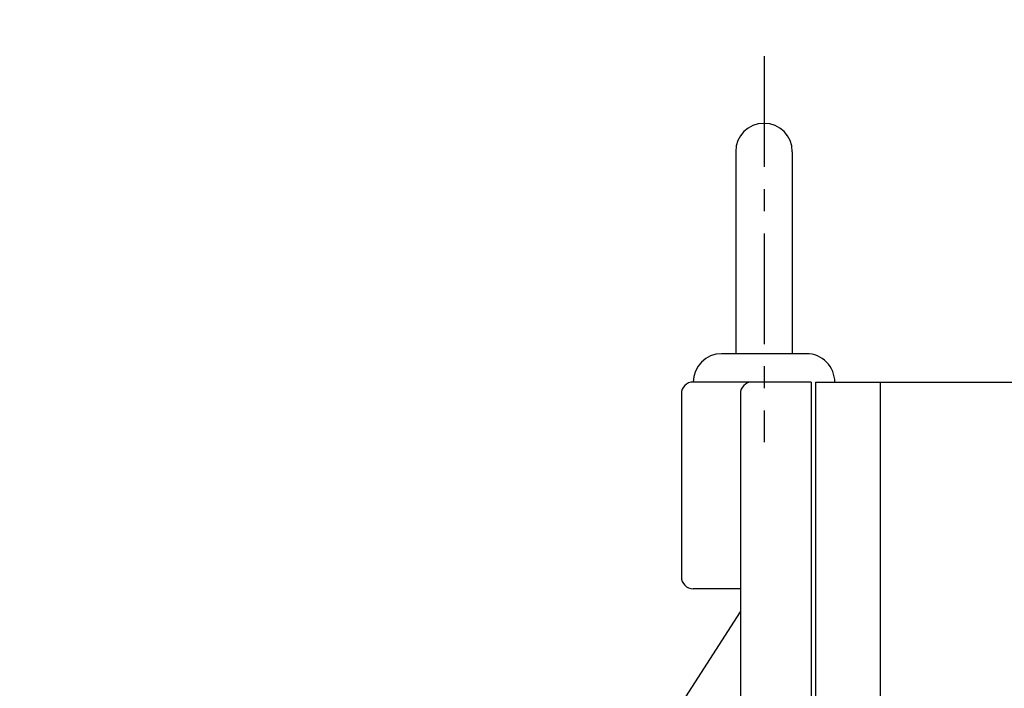
# Model space of a CAD drawing. Extents: x 1301 to 2814, y 40 to 1110.
# Drawn here: x 1656 to 1823, y 725 to 838 of the extents above; entities that cross this region are included whole.
import ezdxf

# ---------------------------------------------------------------- set-up
doc = ezdxf.new("R2010")
doc.units = 0
doc.header["$LTSCALE"] = 10
doc.header["$MEASUREMENT"] = 0
doc.linetypes.add('CENTER', pattern=[2, 1.25, -0.25, 0.25, -0.25])
doc.layers.get('0').update_dxf_attribs({"linetype": 'CONTINUOUS'})
doc.layers.get('DEFPOINTS').update_dxf_attribs({"linetype": 'CONTINUOUS'})
doc.layers.add('3', color=1, linetype='CENTER')
doc.layers.add('AM_5', color=3, linetype='CONTINUOUS', lineweight=15)
doc.styles.add('SIMPLEX', font='simplex.shx')
doc.styles.get("Standard").update_dxf_attribs({"font": 'simplex.shx'})
doc.dimstyles.new('STANDARD$0', dxfattribs={"dimtxt": 0.18, "dimasz": 0.18, "dimexe": 0.18, "dimexo": 0.0625, "dimgap": 0.09, "dimtad": 0, "dimtih": 1, "dimtoh": 1, "dimdec": 4, "dimzin": 0, "dimdsep": 46, "dimtxsty": 'Standard', "dimcen": 0.09, "dimadec": 0, "dimazin": 0, "dimtfac": 1, "dimtdec": 4, "dimtofl": 0, "dimtmove": 0, "dimatfit": 3, "dimfxl": 0, "dimtolj": 1, "dimtzin": 0, "dimarcsym": 0})

# ---------------------------------------------------------------- blocks, each defined once
blk = doc.blocks.new('*D10')
at = {"layer": 'AM_5', "color": 31, "linetype": 'ByBlock', "lineweight": -2}
for p, q in [((1481, 695.1), (1481, 907.6)), ((2011.2, 695.05), (2011.2, 907.6)), ((1996.2, 905.6), (1496, 905.6))]:
    blk.add_line(p, q, dxfattribs=at)
at = {"layer": 'AM_5', "color": 31}
for points in [[(1496, 908.1), (1496, 903.1), (1481, 905.6)], [(1996.2, 908.1), (1996.2, 903.1), (2011.2, 905.6)]]:
    blk.add_solid(points, dxfattribs=at)
at = {"layer": 'DEFPOINTS', "color": 0}
for p in [(1481, 905.6), (1481, 691.1), (2011.2, 691.05)]:
    blk.add_point(p, dxfattribs=at)
at = {"layer": 'AM_5', "color": 31, "insert": (1746.1, 923.03), "char_height": 15, "attachment_point": 5, "style": 'SIMPLEX'}
blk.add_mtext('\\A1;(530.2)', dxfattribs=at)

msp = doc.modelspace()

# ---------------------------------------------------------------- linework, layer by layer
for p, q in [((1777.19832, 816.0795), (1777.19832, 781.8547)), ((1786.79832, 816.0795), (1786.79832, 781.8547)), ((1789.19832, 781.8547), (1774.79832, 781.8547)), ((1789.99832, 777.0547), (1769.99832, 777.0547)), ((1789.99832, 777.0547), (1789.99832, 499.0547)), ((1790.69832, 777.0547), (1899.69832, 777.0547)), ((1790.69832, 777.0547), (1790.69832, 499.0547)), ((1801.69832, 777.0547), (1801.69832, 501.0547)), ((1767.99832, 775.0547), (1767.99832, 744.0547)), ((1777.99832, 775.0547), (1777.99832, 501.0547)), ((1777.99832, 742.0547), (1769.99832, 742.0547)), ((1757.99832, 707.0547), (1777.99832, 738.12034))]:
    msp.add_line(p, q)
for centre, radius, start, end in [((1781.99832, 816.0795), 4.8, 0, 180), ((1774.79832, 777.0547), 4.8, 90, 180), ((1789.19832, 777.0547), 4.8, 359.4571486, 90), ((1769.99832, 775.0547), 2, 90, 180), ((1779.99832, 775.0547), 2, 90, 180), ((1769.99832, 744.0547), 2, 180, 270)]:
    msp.add_arc(centre, radius, start, end)
at = {"layer": '3', "ltscale": 1.5}
msp.add_line((1781.99832, 832.24514), (1781.99832, 766.8547), dxfattribs=at)

# ---------------------------------------------------------------- dimensions: what is measured, and where the dimension line sits
at = {"layer": 'AM_5'}
dim = msp.add_linear_dim(base=(1480.99832, 905.60037), p1=(2011.19832, 691.0547), p2=(1480.99832, 691.10199), text='(<>)', dimstyle='STANDARD$0', override={"dimscale": 2, "dimtxt": 7.5, "dimasz": 7.5, "dimexe": 1, "dimexo": 2, "dimgap": 3, "dimtad": 3, "dimtih": 0, "dimtoh": 0, "dimzin": 8, "dimtxsty": 'SIMPLEX', "dimcen": 0, "dimclrd": 31, "dimclre": 31, "dimclrt": 31, "dimtfac": 0.072, "dimtdec": 0, "dimtix": 1, "dimtofl": 1, "dimtmove": 2, "dimtvp": 0.072, "dimarcsym": 1}, dxfattribs=at)
dim.commit()
dim.dimension.update_dxf_attribs({"geometry": '*D10', "text_midpoint": (1746.09832, 923.02894)})

doc.saveas('drawing.dxf')
